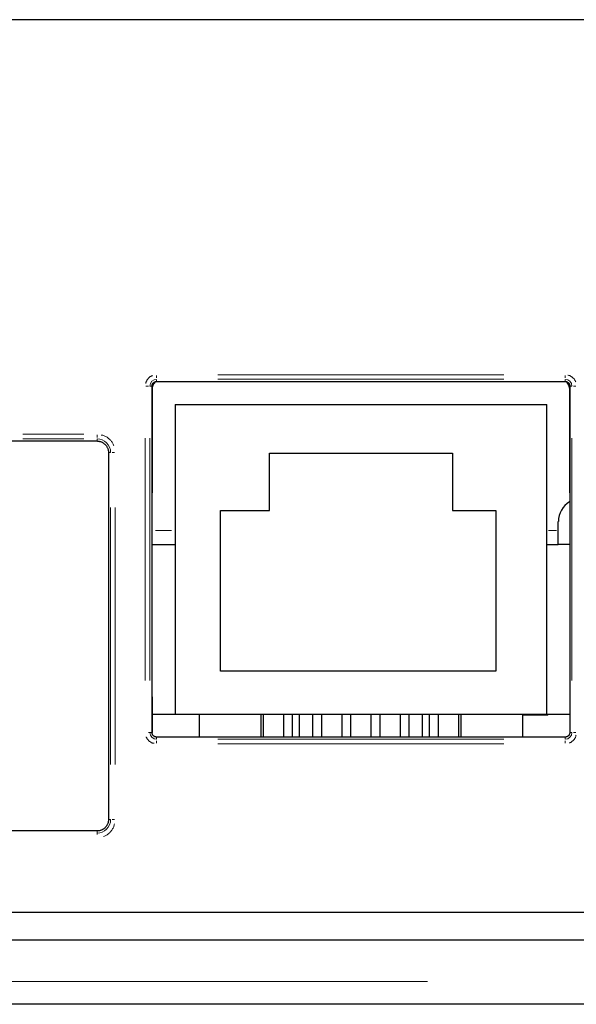
# Model space of a CAD drawing. Units: inches. Extents: x 20 to 67.7, y 15 to 50.7.
# Drawn here: x 45.4 to 46.1, y 19.1 to 20.2 of the extents above; entities that cross this region are included whole.
import ezdxf

# ---------------------------------------------------------------- set-up
doc = ezdxf.new("R2010")
doc.units = ezdxf.units.IN
doc.header["$MEASUREMENT"] = 0
doc.layers.add('1', color=7, linetype='Continuous', lineweight=0)

msp = doc.modelspace()

# ---------------------------------------------------------------- linework, layer by layer
at = {"layer": '1', "color": 7, "linetype": 'Continuous', "lineweight": 30, "ltscale": 0.03937}
for p, q in [((46.2653, 20.2409), (39.8467, 20.2409)), ((45.5849, 19.4254), (45.5849, 19.8217)), ((45.5849, 19.8178), (45.5849, 19.6997)), ((45.5901, 19.827), (46.0573, 19.827)), ((46.0625, 19.8217), (46.0625, 19.4254)), ((46.0625, 19.6997), (46.0625, 19.8178)), ((45.6111, 19.8007), (46.0363, 19.8007)), ((45.6111, 19.8007), (45.6111, 19.4464)), ((46.0363, 19.4464), (46.0363, 19.8007)), ((45.4196, 19.7589), (45.5219, 19.7589)), ((45.535, 19.7457), (45.535, 19.3258)), ((45.719, 19.7449), (45.9284, 19.7449)), ((45.719, 19.6792), (45.719, 19.7449)), ((45.9284, 19.7449), (45.9284, 19.6792)), ((45.663, 19.6792), (45.719, 19.6792)), ((45.663, 19.4955), (45.663, 19.6792)), ((45.9284, 19.6792), (45.978, 19.6792)), ((45.978, 19.6792), (45.978, 19.4955)), ((46.0494, 19.6564), (46.0494, 19.6669)), ((45.5849, 19.6406), (45.6111, 19.6406)), ((46.0363, 19.6406), (46.0494, 19.6406)), ((45.978, 19.4955), (45.663, 19.4955)), ((45.5849, 19.4661), (45.5849, 19.4254)), ((45.5849, 19.4464), (45.6111, 19.4464)), ((45.6111, 19.4464), (46.0363, 19.4464)), ((45.6387, 19.4464), (45.6387, 19.4201)), ((45.7095, 19.4201), (45.7095, 19.4464)), ((45.7123, 19.4201), (45.7123, 19.4464)), ((45.7351, 19.4464), (45.7351, 19.4201)), ((45.7456, 19.4201), (45.7456, 19.4464)), ((45.7535, 19.4201), (45.7535, 19.4464)), ((45.7684, 19.4464), (45.7684, 19.4201)), ((45.7789, 19.4201), (45.7789, 19.4464)), ((45.8018, 19.4464), (45.8018, 19.4201)), ((45.8123, 19.4201), (45.8123, 19.4464)), ((45.8351, 19.4464), (45.8351, 19.4201)), ((45.8456, 19.4201), (45.8456, 19.4464)), ((45.8684, 19.4464), (45.8684, 19.4201)), ((45.8789, 19.4201), (45.8789, 19.4464)), ((45.8939, 19.4464), (45.8939, 19.4201)), ((45.9018, 19.4464), (45.9018, 19.4201)), ((45.9123, 19.4201), (45.9123, 19.4464)), ((45.9351, 19.4464), (45.9351, 19.4201)), ((45.9379, 19.4464), (45.9379, 19.4201)), ((46.0087, 19.4201), (46.0087, 19.4464)), ((46.0373, 19.4451), (46.0087, 19.4451)), ((46.0363, 19.4464), (46.0625, 19.4464)), ((46.0373, 19.4451), (46.0373, 19.4464)), ((46.0573, 19.4201), (45.5901, 19.4201)), ((45.5219, 19.3127), (44.2476, 19.3127)), ((47.0573, 19.2194), (39.3408, 19.2194)), ((47.0573, 19.1879), (39.3408, 19.1879)), ((47.0573, 19.1144), (39.3408, 19.1144))]:
    msp.add_line(p, q, dxfattribs=at)
at = {"layer": '1', "color": 8, "linetype": 'Continuous', "lineweight": 0, "ltscale": 0.03937, "true_color": 0x808080}
for p, q in [((45.5901, 19.8339), (45.5901, 19.8311)), ((45.5901, 19.827), (45.5901, 19.8294)), ((45.6602, 19.8347), (45.9872, 19.8347)), ((45.6602, 19.8295), (45.9872, 19.8295)), ((46.0573, 19.8339), (46.0573, 19.8311)), ((46.0573, 19.8294), (46.0573, 19.827)), ((45.5779, 19.8217), (45.5807, 19.8217)), ((45.5824, 19.8217), (45.5848, 19.8217)), ((46.0626, 19.8217), (46.065, 19.8217)), ((46.0695, 19.8217), (46.0667, 19.8217)), ((45.437, 19.7666), (45.5069, 19.7666)), ((45.437, 19.7614), (45.5069, 19.7614)), ((45.5219, 19.7658), (45.5219, 19.763)), ((45.5219, 19.7613), (45.5219, 19.7589)), ((45.5771, 19.4848), (45.5771, 19.7623)), ((45.5824, 19.4848), (45.5824, 19.7623)), ((46.065, 19.7623), (46.065, 19.4848)), ((45.535, 19.7457), (45.5375, 19.7457)), ((45.5419, 19.7457), (45.5391, 19.7457)), ((45.5375, 19.6827), (45.5375, 19.3888)), ((45.5427, 19.6827), (45.5427, 19.3888)), ((45.6072, 19.6564), (45.5888, 19.6564)), ((46.0474, 19.6564), (46.0383, 19.6564)), ((45.5822, 19.4254), (45.5807, 19.4254)), ((45.5848, 19.4254), (45.5824, 19.4254)), ((46.065, 19.4254), (46.0626, 19.4254)), ((46.0695, 19.4254), (46.0667, 19.4254)), ((45.5901, 19.4177), (45.5901, 19.4201)), ((45.5901, 19.4132), (45.5901, 19.416)), ((45.9872, 19.4177), (45.6602, 19.4177)), ((45.9872, 19.4124), (45.6602, 19.4124)), ((46.0573, 19.4201), (46.0573, 19.4177)), ((46.0573, 19.4132), (46.0573, 19.416)), ((45.5375, 19.3258), (45.535, 19.3258)), ((45.5419, 19.3258), (45.5391, 19.3258)), ((45.5219, 19.3126), (45.5219, 19.3102)), ((45.5219, 19.3101), (45.5219, 19.3085)), ((45.8998, 19.1406), (40.4982, 19.1406))]:
    msp.add_line(p, q, dxfattribs=at)
for centre, radius, start, end in [((45.5901, 19.8217), 0.00774, 90, 180), ((46.0573, 19.8217), 0.00774, 0, 90), ((45.5219, 19.7457), 0.0156, 0, 90), ((45.5901, 19.4254), 0.00774, 180, 270), ((46.0573, 19.4254), 0.00774, 270, 0), ((45.5219, 19.3258), 0.0156, 270, 0)]:
    msp.add_arc(centre, radius, start, end, dxfattribs=at)
at = {"layer": '1', "color": 7, "linetype": 'Continuous', "lineweight": 30, "ltscale": 0.03937}
for centre, radius, start, end in [((45.598, 19.8178), 0.0131, 137.4256, 180), ((46.0494, 19.8178), 0.0131, 0, 42.8901), ((46.0757, 19.6669), 0.0262, 120.5643, 180)]:
    msp.add_arc(centre, radius, start, end, dxfattribs=at)
at = {"layer": '1', "color": 8, "linetype": 'Continuous', "lineweight": 0, "ltscale": 0.03937, "true_color": 0x808080}
for points in [[(45.5777, 19.8247), (45.5779, 19.8258), (45.5782, 19.8269), (45.5787, 19.8279), (45.5793, 19.8289), (45.5799, 19.8298), (45.5807, 19.8307), (45.5815, 19.8314), (45.5824, 19.8322), (45.5833, 19.8328), (45.5843, 19.8333), (45.5853, 19.8338)], [(46.0603, 19.8341), (46.0614, 19.834), (46.0625, 19.8337), (46.0635, 19.8332), (46.0645, 19.8325), (46.0654, 19.8319), (46.0662, 19.8311), (46.067, 19.8303), (46.0677, 19.8295), (46.0683, 19.8285), (46.0689, 19.8275), (46.0694, 19.8265)], [(45.5267, 19.7657), (45.5285, 19.7654), (45.5302, 19.7649), (45.5318, 19.7641), (45.5334, 19.7631), (45.5348, 19.762), (45.5362, 19.7609), (45.5375, 19.7596), (45.5386, 19.7582), (45.5396, 19.7567), (45.5405, 19.7551), (45.5413, 19.7534)], [(46.0697, 19.4224), (46.0695, 19.4213), (46.0692, 19.4202), (46.0687, 19.4192), (46.0681, 19.4182), (46.0674, 19.4173), (46.0667, 19.4165), (46.0659, 19.4157), (46.065, 19.415), (46.0641, 19.4143), (46.0631, 19.4138), (46.0621, 19.4133)], [(45.5871, 19.413), (45.586, 19.4132), (45.5849, 19.4135), (45.5839, 19.414), (45.5829, 19.4146), (45.582, 19.4152), (45.5812, 19.416), (45.5804, 19.4168), (45.5797, 19.4177), (45.579, 19.4186), (45.5785, 19.4196), (45.578, 19.4206)], [(45.5418, 19.321), (45.5415, 19.3192), (45.541, 19.3175), (45.5402, 19.3158), (45.5393, 19.3143), (45.5382, 19.3128), (45.537, 19.3114), (45.5357, 19.3102), (45.5343, 19.309), (45.5328, 19.308), (45.5312, 19.3072), (45.5295, 19.3064)]]:
    msp.add_spline(points, degree=3, dxfattribs=at)
at = {"layer": '1', "color": 7, "linetype": 'Continuous', "lineweight": 30, "ltscale": 0.03937}
for points in [[(45.5849, 19.8217), (45.5849, 19.8224), (45.585, 19.8231), (45.5852, 19.8237), (45.5855, 19.8243), (45.5859, 19.8249), (45.5864, 19.8254), (45.5869, 19.8259), (45.5875, 19.8263), (45.5881, 19.8266), (45.5887, 19.8268), (45.5894, 19.8269), (45.5901, 19.827)], [(46.0573, 19.827), (46.058, 19.8269), (46.0587, 19.8268), (46.0593, 19.8266), (46.0599, 19.8263), (46.0605, 19.8259), (46.061, 19.8254), (46.0615, 19.8249), (46.0619, 19.8244), (46.0622, 19.8237), (46.0624, 19.8231), (46.0625, 19.8224), (46.0625, 19.8217)], [(45.5219, 19.7589), (45.5231, 19.7588), (45.5243, 19.7586), (45.5254, 19.7584), (45.5266, 19.758), (45.5277, 19.7575), (45.5288, 19.7569), (45.5298, 19.7562), (45.5307, 19.7554), (45.5316, 19.7546), (45.5323, 19.7537), (45.533, 19.7527), (45.5336, 19.7516), (45.5341, 19.7505), (45.5345, 19.7493), (45.5348, 19.7482), (45.5349, 19.747), (45.535, 19.7457)], [(46.0494, 19.6406), (46.0494, 19.641), (46.0494, 19.6416), (46.0494, 19.6427), (46.0494, 19.6443), (46.0494, 19.6463), (46.0494, 19.6485), (46.0494, 19.651), (46.0494, 19.6536), (46.0494, 19.6564)], [(46.0625, 19.6406), (46.0596, 19.6406), (46.0569, 19.6406), (46.0546, 19.6406), (46.0528, 19.6406), (46.0514, 19.6406), (46.0505, 19.6406), (46.0499, 19.6406), (46.0494, 19.6406)], [(45.5901, 19.4201), (45.5894, 19.4202), (45.5887, 19.4203), (45.5881, 19.4205), (45.5875, 19.4208), (45.5869, 19.4212), (45.5864, 19.4217), (45.5859, 19.4222), (45.5855, 19.4228), (45.5852, 19.4234), (45.585, 19.424), (45.5849, 19.4247), (45.5849, 19.4254)], [(46.0625, 19.4254), (46.0625, 19.4247), (46.0624, 19.424), (46.0622, 19.4234), (46.0618, 19.4228), (46.0615, 19.4222), (46.061, 19.4217), (46.0605, 19.4212), (46.0599, 19.4208), (46.0593, 19.4205), (46.0587, 19.4203), (46.058, 19.4202), (46.0573, 19.4201)], [(45.535, 19.3258), (45.5349, 19.3246), (45.5348, 19.3234), (45.5345, 19.3222), (45.5341, 19.3211), (45.5336, 19.3199), (45.533, 19.3189), (45.5323, 19.3179), (45.5316, 19.317), (45.5307, 19.3161), (45.5298, 19.3153), (45.5288, 19.3146), (45.5277, 19.314), (45.5266, 19.3136), (45.5255, 19.3132), (45.5243, 19.3129), (45.5231, 19.3127), (45.5219, 19.3127)]]:
    msp.add_spline(points, degree=3, dxfattribs=at)

doc.saveas('drawing.dxf')
